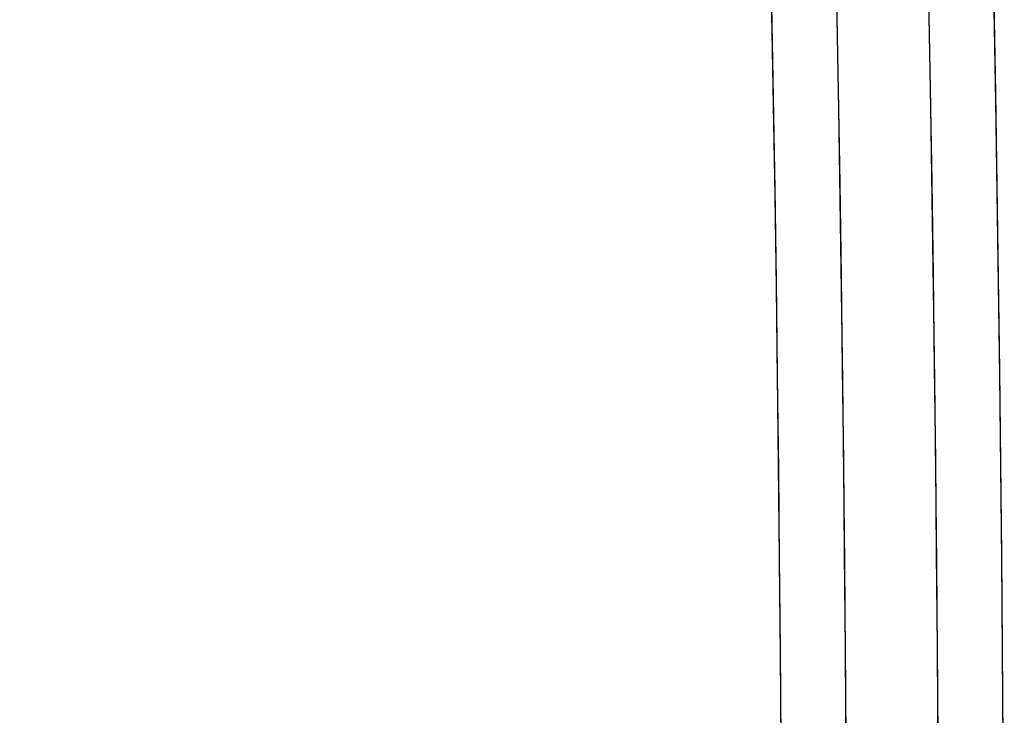
# Model space of a CAD drawing. Extents: x -9676 to 7968, y -6227 to 4185.
# Drawn here: x 2282 to 2527, y 99 to 273 of the extents above; entities that cross this region are included whole.
import ezdxf

# ---------------------------------------------------------------- set-up
doc = ezdxf.new("R2010")
doc.units = 0
doc.header["$LTSCALE"] = 350
doc.header["$MEASUREMENT"] = 0
doc.layers.add('WOLLONGONG', color=7, linetype='CONTINUOUS')

msp = doc.modelspace()

# ---------------------------------------------------------------- linework, layer by layer
at = {"layer": 'WOLLONGONG'}
for centre, major_axis in [((1858.39, 0), (0, 3133.03)), ((1858.39, 0), (0, 3133.03)), ((1836.42, 0), (0, 3128.24)), ((1836.42, 0), (0, 3128.24)), ((1877.23, 0), (0, 3120.53)), ((1877.23, 0), (0, 3120.53)), ((1824.2, 0), (0, 3108.98)), ((1824.2, 0), (0, 3108.98)), ((1881.9, 0), (0, 3098.07)), ((1881.9, 0), (0, 3098.07)), ((1828.88, 0), (0, 3086.52)), ((1828.88, 0), (0, 3086.52)), ((1869.68, 0), (0, 3078.81)), ((1869.68, 0), (0, 3078.81)), ((1847.72, 0), (0, 3074.03)), ((1847.72, 0), (0, 3074.03))]:
    msp.add_ellipse(centre, major_axis=major_axis, ratio=0.208291, start_param=4.712389, end_param=5.648967, dxfattribs=at)

doc.saveas('drawing.dxf')
